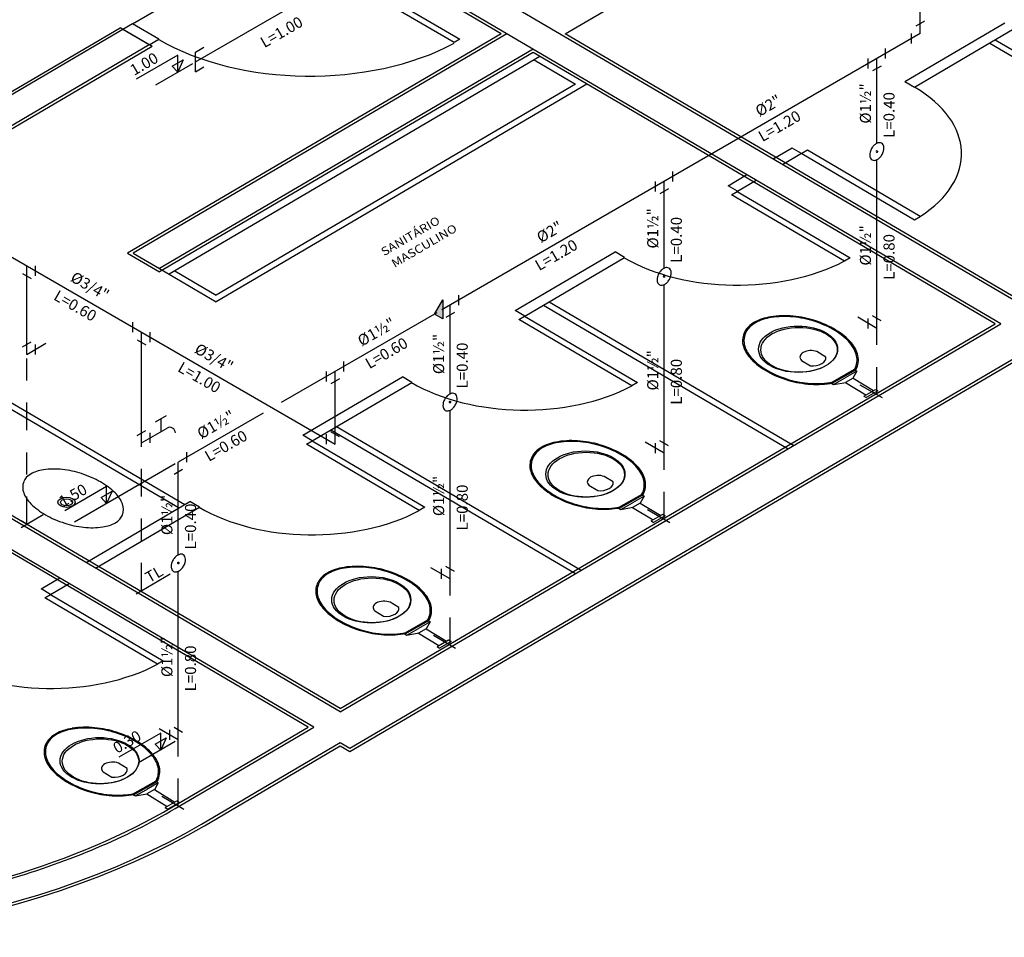
# Model space of a CAD drawing. Extents: x 177534.1 to 177597.5, y 676898.1 to 676953.5.
# Drawn here: x 177583.9 to 177588.4, y 676942 to 676946.2 of the extents above; entities that cross this region are included whole.
import ezdxf

# ---------------------------------------------------------------- set-up
doc = ezdxf.new("R2010")
doc.units = 0
doc.header["$LTSCALE"] = 0.25
doc.header["$MEASUREMENT"] = 0
doc.linetypes.add('DASHDOT', pattern=[1, 0.5, -0.25, 0, -0.25])
for name, color, linetype in [('ARQS', 1, 'CONTINUOUS'), ('IS2', 2, 'CONTINUOUS'), ('ISOMETRI', 7, 'CONTINUOUS'), ('TEXTO', 2, 'CONTINUOUS')]:
    doc.layers.add(name, color=color, linetype=linetype)
doc.styles.add('R175-100', font='KBBR.SHX', dxfattribs={"height": 0.444})
doc.styles.add('ROMANS', font='ROMANS.shx', dxfattribs={"height": 0.05})

msp = doc.modelspace()

# ---------------------------------------------------------------- hatches: boundary and pattern name
at = {"layer": 'ISOMETRI'}
msp.add_hatch(color=3, dxfattribs=at).paths.add_polyline_path([(177585.8275, 676944.8866), (177585.79, 676944.8216), (177585.8275, 676944.8)])

# ---------------------------------------------------------------- linework, layer by layer
at = {"layer": 'ARQS'}
for p, q in [((177585.4064, 676942.8573, -3.7451), (177592.7477, 676947.1646, -3.7451)), ((177585.4064, 676942.8423), (177592.7542, 676947.1534)), ((177586.3818, 676946.0895), (177588.0731, 676947.0818)), ((177588.4732, 676944.8474, -3.7451), (177585.3508, 676946.6794, -3.7451)), ((177588.3539, 676944.7774, -3.7451), (177585.2315, 676946.6094, -3.7451)), ((177584.422, 676946.1345, -7.4903), (177585.1037, 676946.5344, -7.4903)), ((177586.0921, 676946.0895, -3.7451), (177585.3508, 676946.5244, -3.7451)), ((177585.223, 676946.4644, -7.4903), (177585.9046, 676946.0645, -7.4903)), ((177585.8791, 676946.0495, -7.4903), (177585.1974, 676946.4494, -7.4903)), ((177582.0235, 676944.7422), (177584.3667, 676946.117)), ((177584.3794, 676946.1095), (177582.2408, 676944.8546)), ((177584.5115, 676946.032, -7.4903), (177584.3667, 676946.117, -7.4903)), ((177584.422, 676946.1345, -3.7451), (177584.3794, 676946.1095, -3.7451)), ((177584.4987, 676946.0395, -7.4903), (177584.3794, 676946.1095, -7.4903)), ((177584.5413, 676946.0645, -7.4903), (177584.422, 676946.1345, -7.4903)), ((177588.3709, 676946.1372), (177587.9193, 676945.8722)), ((177588.4135, 676946.1122), (177587.9619, 676945.8472)), ((177586.0921, 676946.0895), (177584.4007, 676945.0971)), ((177586.1176, 676946.0895), (177584.4263, 676945.0971)), ((177584.4987, 676946.0395, -7.4903), (177584.5413, 676946.0645, -7.4903)), ((177585.9046, 676946.0645, -7.4903), (177585.8791, 676946.0495, -7.4903)), ((177588.4732, 676944.8624, -3.7451), (177586.3818, 676946.0895, -3.7451)), ((177588.3283, 676946.0622, -3.7451), (177589.436, 676945.4123, -3.7451)), ((177588.3283, 676946.0622, -3.7451), (177589.436, 676945.4123, -3.7451)), ((177584.4987, 676946.0395), (177582.36, 676944.7847)), ((177584.5115, 676946.032), (177582.3856, 676944.7847)), ((177586.2369, 676946.0195), (177584.5456, 676945.0271)), ((177588.3028, 676946.0472, -3.7451), (177589.4104, 676945.3973, -3.7451)), ((177586.2369, 676946.0045), (177584.5456, 676945.0121)), ((177586.2668, 676945.987, -3.7451), (177584.5882, 676945.0021, -3.7451)), ((177588.3283, 676944.7774, -3.7451), (177586.2369, 676946.0045, -3.7451)), ((177586.2412, 676945.972), (177586.4286, 676945.862)), ((177586.4798, 676945.862, -3.7451), (177584.8012, 676944.8771, -3.7451)), ((177586.4286, 676945.862, -3.7451), (177584.8012, 676944.9071, -3.7451)), ((177587.9619, 676945.8472, -3.7451), (177587.9193, 676945.8722, -3.7451)), ((177587.9619, 676945.8472, -3.7451), (177587.9193, 676945.8722, -3.7451)), ((177587.4081, 676945.5723, -3.7451), (177587.3229, 676945.5223, -3.7451)), ((177587.4507, 676945.5473, -3.7451), (177587.4081, 676945.5723, -3.7451)), ((177587.4507, 676945.5473, -3.7451), (177587.3655, 676945.4973, -3.7451)), ((177587.4775, 676945.563, -3.7451), (177587.4519, 676945.548, -3.7451)), ((177587.4519, 676945.548, -3.7451), (177587.9632, 676945.2481, -3.7451)), ((177587.9887, 676945.2631, -3.7451), (177587.4775, 676945.563, -3.7451)), ((177587.1184, 676945.4023, -3.7451), (177587.2036, 676945.4523, -3.7451)), ((177587.161, 676945.3773, -3.7451), (177587.1184, 676945.4023, -3.7451)), ((177587.161, 676945.3773, -3.7451), (177587.2462, 676945.4273, -3.7451)), ((177587.1342, 676945.3616, -3.7451), (177587.1598, 676945.3766, -3.7451)), ((177587.6454, 676945.0616, -3.7451), (177587.1342, 676945.3616, -3.7451)), ((177587.1598, 676945.3766, -3.7451), (177587.671, 676945.0766, -3.7451)), ((177587.9632, 676945.2481, -3.7451), (177587.9887, 676945.2631, -3.7451)), ((177584.4007, 676945.0971), (177584.5456, 676945.0121)), ((177584.4263, 676945.0971), (177584.5456, 676945.0271)), ((177586.1556, 676944.8374), (177586.6072, 676945.1024)), ((177586.1982, 676944.8124), (177586.6498, 676945.0774)), ((177586.6498, 676945.0774, -3.7451), (177586.6072, 676945.1024, -3.7451)), ((177586.6498, 676945.0774, -3.7451), (177586.6072, 676945.1024, -3.7451)), ((177587.671, 676945.0766, -3.7451), (177587.6454, 676945.0616, -3.7451)), ((177582.7818, 676945.0321), (177584.6346, 676943.945)), ((177582.8074, 676945.0471), (177584.6602, 676943.96)), ((177584.5456, 676945.0271), (177584.8012, 676944.8771)), ((177584.6137, 676945.0171), (177584.8012, 676944.9071)), ((177586.2834, 676944.8624, -3.7451), (177587.391, 676944.2125, -3.7451)), ((177586.2834, 676944.8624, -3.7451), (177587.391, 676944.2125, -3.7451)), ((177586.3089, 676944.8774, -3.7451), (177587.4166, 676944.2275, -3.7451)), ((177586.1982, 676944.8124, -3.7451), (177586.1556, 676944.8374, -3.7451)), ((177586.1714, 676944.7967, -3.7451), (177586.1969, 676944.8117, -3.7451)), ((177586.1969, 676944.8117, -3.7451), (177586.7082, 676944.5117, -3.7451)), ((177585.2438, 676942.9527, -3.7451), (177582.1215, 676944.7847, -3.7451)), ((177585.3631, 676943.0377, -3.7451), (177582.3856, 676944.7847, -3.7451)), ((177585.3631, 676943.0377, -3.7451), (177588.3283, 676944.7774, -3.7451)), ((177585.3631, 676943.0227, -3.7451), (177588.3539, 676944.7774, -3.7451)), ((177586.6826, 676944.4967, -3.7451), (177586.1714, 676944.7967, -3.7451)), ((177585.2183, 676942.9527, -3.7451), (177582.2408, 676944.6997, -3.7451)), ((177587.5608, 676944.6271, -3.7451), (177587.5206, 676944.6515, -3.7451)), ((177587.4513, 676944.6122, -3.7451), (177587.4914, 676944.5878, -3.7451)), ((177587.6905, 676944.5703, -3.7451), (177587.5836, 676944.5097, -3.7451)), ((177587.6947, 676944.5677, -3.7451), (177587.5878, 676944.5072, -3.7451)), ((177587.7015, 676944.5626, -3.7451), (177587.6488, 676944.5328, -3.7451)), ((177587.7015, 676944.5626, -3.7451), (177587.6838, 676944.5309, -3.7451)), ((177587.6917, 676944.5719, -3.7451), (177587.6883, 676944.5689, -3.7451)), ((177587.6892, 676944.5701, -3.7451), (177587.7015, 676944.5626, -3.7451)), ((177587.6972, 676944.5704, -3.7451), (177587.6933, 676944.5669, -3.7451)), ((177585.194, 676944.2732, -3.7451), (177585.6443, 676944.5374, -3.7451)), ((177585.2366, 676944.2482, -3.7451), (177585.6869, 676944.5125, -3.7451)), ((177585.6869, 676944.5125, -3.7451), (177585.6443, 676944.5374, -3.7451)), ((177586.7082, 676944.5117, -3.7451), (177586.6826, 676944.4967, -3.7451)), ((177587.584, 676944.5105, -3.7451), (177587.5963, 676944.503, -3.7451)), ((177587.5963, 676944.503, -3.7451), (177587.6489, 676944.5328, -3.7451)), ((177587.5963, 676944.503, -3.7451), (177587.651, 676944.5123, -3.7451)), ((177587.6842, 676944.5316, -3.7451), (177587.6495, 676944.512, -3.7451)), ((177587.6495, 676944.512, -3.7451), (177587.7418, 676944.4559, -3.7451)), ((177587.6842, 676944.5316, -3.7451), (177587.7765, 676944.4755, -3.7451)), ((177587.733, 676944.4509, -3.7451), (177587.7855, 676944.4806, -3.7451)), ((177587.733, 676944.4509, -3.7451), (177587.7444, 676944.4439, -3.7451)), ((177587.7969, 676944.4737, -3.7451), (177587.7444, 676944.4439, -3.7451)), ((177587.7855, 676944.4806, -3.7451), (177587.7969, 676944.4737, -3.7451)), ((177585.3631, 676943.0227, -3.7451), (177583.2121, 676944.2847, -3.7451)), ((177585.2366, 676944.2482, -3.7451), (177585.194, 676944.2732, -3.7451)), ((177585.3205, 676944.2975, -3.7451), (177586.4282, 676943.6476, -3.7451)), ((177585.3461, 676944.3125, -3.7451), (177586.4538, 676943.6626, -3.7451)), ((177585.2098, 676944.2325, -3.7451), (177585.2353, 676944.2475, -3.7451)), ((177585.721, 676943.9325, -3.7451), (177585.2098, 676944.2325, -3.7451)), ((177585.2353, 676944.2475, -3.7451), (177585.7466, 676943.9475, -3.7451)), ((177586.598, 676944.0622, -3.7451), (177586.5578, 676944.0866, -3.7451)), ((177586.4884, 676944.0473, -3.7451), (177586.5286, 676944.0229, -3.7451)), ((177586.7277, 676944.0054, -3.7451), (177586.6208, 676943.9448, -3.7451)), ((177586.7289, 676944.007, -3.7451), (177586.7254, 676944.004, -3.7451)), ((177586.7264, 676944.0052, -3.7451), (177586.7386, 676943.9977, -3.7451)), ((177586.7344, 676944.0055, -3.7451), (177586.7304, 676944.002, -3.7451)), ((177584.2129, 676943.6976, -3.7451), (177584.6827, 676943.9733, -3.7451)), ((177584.7253, 676943.9483, -3.7451), (177584.6827, 676943.9733, -3.7451)), ((177586.7319, 676944.0028, -3.7451), (177586.625, 676943.9423, -3.7451)), ((177586.6335, 676943.9381, -3.7451), (177586.6861, 676943.9679, -3.7451)), ((177586.7386, 676943.9977, -3.7451), (177586.686, 676943.9679, -3.7451)), ((177586.7214, 676943.9667, -3.7451), (177586.6867, 676943.9471, -3.7451)), ((177586.7386, 676943.9977, -3.7451), (177586.721, 676943.9659, -3.7451)), ((177586.7214, 676943.9667, -3.7451), (177586.8137, 676943.9106, -3.7451)), ((177584.2555, 676943.6726, -3.7451), (177584.7253, 676943.9483, -3.7451)), ((177585.7466, 676943.9475, -3.7451), (177585.721, 676943.9325, -3.7451)), ((177586.6212, 676943.9456, -3.7451), (177586.6335, 676943.9381, -3.7451)), ((177586.6335, 676943.9381, -3.7451), (177586.6882, 676943.9474, -3.7451)), ((177586.6867, 676943.9471, -3.7451), (177586.779, 676943.891, -3.7451)), ((177586.7701, 676943.8859, -3.7451), (177586.8227, 676943.9157, -3.7451)), ((177586.8227, 676943.9157, -3.7451), (177586.8341, 676943.9088, -3.7451)), ((177586.7701, 676943.8859, -3.7451), (177586.7815, 676943.879, -3.7451)), ((177586.8341, 676943.9088, -3.7451), (177586.7815, 676943.879, -3.7451)), ((177584.0096, 676943.5783, -3.7451), (177584.0936, 676943.6276, -3.7451)), ((177584.0522, 676943.5533, -3.7451), (177584.1362, 676943.6026, -3.7451)), ((177584.0522, 676943.5533, -3.7451), (177584.0096, 676943.5783, -3.7451)), ((177584.0254, 676943.5376, -3.7451), (177584.051, 676943.5526, -3.7451)), ((177584.5366, 676943.2376, -3.7451), (177584.0254, 676943.5376, -3.7451)), ((177584.051, 676943.5526, -3.7451), (177584.5622, 676943.2526, -3.7451)), ((177585.6289, 676943.4936, -3.7451), (177585.5887, 676943.518, -3.7451)), ((177585.5194, 676943.4787, -3.7451), (177585.5595, 676943.4543, -3.7451)), ((177585.7586, 676943.4368, -3.7451), (177585.6517, 676943.3762, -3.7451)), ((177585.7628, 676943.4342, -3.7451), (177585.6559, 676943.3737, -3.7451)), ((177585.7696, 676943.4291, -3.7451), (177585.7169, 676943.3993, -3.7451)), ((177585.7696, 676943.4291, -3.7451), (177585.7519, 676943.3974, -3.7451)), ((177585.7598, 676943.4384, -3.7451), (177585.7564, 676943.4354, -3.7451)), ((177585.7573, 676943.4366, -3.7451), (177585.7696, 676943.4291, -3.7451)), ((177585.7653, 676943.4369, -3.7451), (177585.7614, 676943.4334, -3.7451)), ((177585.6644, 676943.3695, -3.7451), (177585.717, 676943.3994, -3.7451)), ((177585.7523, 676943.3981, -3.7451), (177585.7176, 676943.3785, -3.7451)), ((177585.7523, 676943.3981, -3.7451), (177585.8446, 676943.3421, -3.7451)), ((177585.6521, 676943.377, -3.7451), (177585.6644, 676943.3695, -3.7451)), ((177585.6644, 676943.3695, -3.7451), (177585.7191, 676943.3788, -3.7451)), ((177585.7176, 676943.3785, -3.7451), (177585.81, 676943.3224, -3.7451)), ((177585.8011, 676943.3174, -3.7451), (177585.8536, 676943.3471, -3.7451)), ((177585.865, 676943.3402, -3.7451), (177585.8125, 676943.3104, -3.7451)), ((177585.8536, 676943.3471, -3.7451), (177585.865, 676943.3402, -3.7451)), ((177585.8011, 676943.3174, -3.7451), (177585.8125, 676943.3104, -3.7451)), ((177584.5622, 676943.2526, -3.7451), (177584.5366, 676943.2376, -3.7451)), ((177584.6034, 676942.5919, -3.7451), (177585.2183, 676942.9527, -3.7451)), ((177584.6162, 676942.5844, -3.7451), (177585.2438, 676942.9527, -3.7451)), ((177584.7355, 676942.5145, -3.7451), (177585.3631, 676942.8827, -3.7451)), ((177584.7483, 676942.507, -3.7451), (177585.3631, 676942.8677, -3.7451)), ((177585.3631, 676942.8827, -3.7451), (177585.4064, 676942.8573)), ((177585.3631, 676942.8677, -3.7451), (177585.4064, 676942.8423, -3.7451)), ((177584.3989, 676942.7654, -3.7451), (177584.3587, 676942.7898, -3.7451)), ((177584.2893, 676942.7506, -3.7451), (177584.3295, 676942.7262, -3.7451)), ((177584.5286, 676942.7086, -3.7451), (177584.4217, 676942.6481, -3.7451)), ((177584.5328, 676942.7061, -3.7451), (177584.4259, 676942.6455, -3.7451)), ((177584.4344, 676942.6414, -3.7451), (177584.487, 676942.6712, -3.7451)), ((177584.5396, 676942.7009, -3.7451), (177584.4869, 676942.6711, -3.7451)), ((177584.5223, 676942.67, -3.7451), (177584.4876, 676942.6504, -3.7451)), ((177584.5396, 676942.7009, -3.7451), (177584.5219, 676942.6692, -3.7451)), ((177584.5223, 676942.67, -3.7451), (177584.6146, 676942.6139, -3.7451)), ((177584.5298, 676942.7103, -3.7451), (177584.5263, 676942.7072, -3.7451)), ((177584.5273, 676942.7084, -3.7451), (177584.5396, 676942.7009, -3.7451)), ((177584.5353, 676942.7087, -3.7451), (177584.5313, 676942.7052, -3.7451)), ((177584.4221, 676942.6488, -3.7451), (177584.4344, 676942.6414, -3.7451)), ((177584.4344, 676942.6414, -3.7451), (177584.4891, 676942.6506, -3.7451)), ((177584.4876, 676942.6504, -3.7451), (177584.5799, 676942.5942, -3.7451)), ((177584.571, 676942.5892, -3.7451), (177584.6236, 676942.619, -3.7451)), ((177584.571, 676942.5892, -3.7451), (177584.5824, 676942.5823, -3.7451)), ((177584.635, 676942.612, -3.7451), (177584.5824, 676942.5823, -3.7451)), ((177584.6236, 676942.619, -3.7451), (177584.635, 676942.612, -3.7451))]:
    msp.add_line(p, q, dxfattribs=at)
for centre, major_axis, start_param, end_param in [((177585.2255, 676946.4658, -7.4903), (0.9675, 0), 3.926951, 5.454038), ((177587.4513, 676945.5476, -3.7451), (-0.7239, 0), 2.407402, 3.927054), ((177582.5438, 676943.8004, -3.7451), (3.1176, 0), 2.356194, 5.497787), ((177582.5438, 676943.8004, -3.7451), (-3.0996, 0), 5.497787, 8.63938), ((177587.1604, 676945.377, -3.7451), (-0.7239, 0), 0.785335, 2.304987), ((177587.3555, 676944.7137, -3.7451), (0.1683, 0), 1.831527, 2.338491), ((177587.3555, 676944.7137, -3.7451), (-0.1623, 0), 4.97312, 5.480083), ((177587.374, 676944.673, -3.7451), (0.2402, 0), 1.408516, 1.831527), ((177587.374, 676944.673, -3.7451), (0.2341, 0), 1.408516, 1.831527), ((177587.363, 676944.6333, -3.7451), (0.3027, 0), 1.067323, 1.408516), ((177587.363, 676944.6333, -3.7451), (-0.3087, 0), 4.208916, 4.550109), ((177587.3555, 676944.7137, -3.7451), (0.1683, 0), 2.338491, 2.845454), ((177587.3555, 676944.7137, -3.7451), (-0.1623, 0), 5.480083, 5.987046), ((177587.3192, 676944.5867, -3.7451), (-0.3934, 0), 3.909287, 4.208916), ((177587.3192, 676944.5867, -3.7451), (-0.3994, 0), 3.909287, 4.208916), ((177587.4242, 676944.7014, -3.7451), (-0.2402, 0), 5.987046, 6.410058), ((177587.4242, 676944.7014, -3.7451), (-0.2341, 0), 5.987046, 6.410058), ((177587.3192, 676944.5867, -3.7451), (-0.3934, 0), 3.609658, 3.909287), ((177587.3192, 676944.5867, -3.7451), (0.3994, 0), 0.468065, 0.767694), ((177587.4922, 676944.7065, -3.7451), (-0.3087, 0), 0.126872, 0.468065), ((177587.4922, 676944.7065, -3.7451), (-0.3027, 0), 0.126872, 0.468065), ((177587.4001, 676944.6107, -3.7451), (0.3027, 0), 0.126872, 0.468065), ((177587.4001, 676944.6107, -3.7451), (-0.3087, 0), 3.268465, 3.609658), ((177587.4935, 676944.6273, -3.7451), (-0.0494, 0), 4.130601, 6.829565), ((177587.451, 676944.6145, -3.7451), (0.2515, 0), 5.99059, 6.410058), ((177587.451, 676944.6145, -3.7451), (0.2575, 0), 5.987046, 6.410058), ((177587.5732, 676944.7305, -3.7451), (0.3994, 0), 3.609658, 3.909287), ((177587.5732, 676944.7305, -3.7451), (-0.3934, 0), 0.468065, 0.767694), ((177587.501, 676944.6227, -3.7451), (-0.0603, 0), 1.411195, 3.265786), ((177587.5732, 676944.7305, -3.7451), (0.3994, 0), 3.909287, 4.208916), ((177587.5732, 676944.7305, -3.7451), (-0.3934, 0), 0.767694, 1.067323), ((177586.1976, 676944.812, -3.7451), (0.7239, 0), 3.926928, 5.446579), ((177587.5294, 676944.6839, -3.7451), (0.3087, 0), 4.208916, 4.550109), ((177587.5294, 676944.6839, -3.7451), (0.3027, 0), 4.208916, 4.550109), ((177587.5184, 676944.6442, -3.7451), (0.2402, 0), 4.550109, 4.97312), ((177587.5184, 676944.6442, -3.7451), (-0.2341, 0), 1.408516, 1.831527), ((177587.5369, 676944.6035, -3.7451), (0.1623, 0), 4.97312, 5.0564), ((177587.5369, 676944.6035, -3.7451), (0.1683, 0), 4.97312, 5.0564), ((177586.3927, 676944.1488, -3.7451), (-0.1683, 0), 4.97312, 5.480083), ((177586.3927, 676944.1488, -3.7451), (0.1623, 0), 1.831527, 2.338491), ((177586.4112, 676944.1081, -3.7451), (0.2402, 0), 1.408516, 1.831527), ((177586.4112, 676944.1081, -3.7451), (-0.2341, 0), 4.550109, 4.97312), ((177586.4001, 676944.0684, -3.7451), (0.3027, 0), 1.067323, 1.408516), ((177586.4001, 676944.0684, -3.7451), (0.3087, 0), 1.067323, 1.408516), ((177586.3564, 676944.0217, -3.7451), (-0.3994, 0), 3.909287, 4.208916), ((177586.3927, 676944.1488, -3.7451), (-0.1683, 0), 5.480083, 5.987046), ((177586.3927, 676944.1488, -3.7451), (0.1623, 0), 2.338491, 2.845454), ((177586.3564, 676944.0217, -3.7451), (0.3934, 0), 0.767694, 1.067323), ((177586.3564, 676944.0217, -3.7451), (0.3934, 0), 0.468065, 0.767694), ((177586.3564, 676944.0217, -3.7451), (0.3994, 0), 0.468065, 0.767694), ((177586.4614, 676944.1365, -3.7451), (0.2402, 0), 2.845454, 3.268465), ((177586.4614, 676944.1365, -3.7451), (-0.2341, 0), 5.987046, 6.410058), ((177584.048, 676944.0483), (-0.1204, 0), 5.509466, 6.067944), ((177584.048, 676944.0483), (0.1204, 0), 1.809396, 2.367873), ((177584.0677, 676944.0007), (0.2038, 0), 1.382482, 1.809396), ((177584.052, 676943.9522), (0.288, 0), 1.065063, 1.382482), ((177583.9962, 676943.8931), (0.403, 0), 0.797077, 1.065063), ((177586.5294, 676944.1416, -3.7451), (0.3087, 0), 3.268465, 3.609658), ((177586.5294, 676944.1416, -3.7451), (0.3027, 0), 3.268465, 3.609658), ((177586.5306, 676944.0624, -3.7451), (0.0494, 0), 0.989009, 3.687972), ((177586.4373, 676944.0458, -3.7451), (0.3027, 0), 0.126872, 0.468065), ((177586.4373, 676944.0458, -3.7451), (-0.3087, 0), 3.268465, 3.609658), ((177584.1295, 676944.0378), (-0.2038, 0), 6.067944, 6.494857), ((177583.9962, 676943.8931), (0.403, 0), 0.529091, 0.797077), ((177586.6104, 676944.1656, -3.7451), (0.3994, 0), 3.609658, 3.909287), ((177586.6104, 676944.1656, -3.7451), (0.3934, 0), 3.609658, 3.909287), ((177586.5382, 676944.0578, -3.7451), (0.0603, 0), 4.552788, 6.407378), ((177586.4881, 676944.0496, -3.7451), (0.2515, 0), 5.99059, 6.410058), ((177586.4881, 676944.0496, -3.7451), (-0.2575, 0), 2.845454, 3.268465), ((177584.2118, 676944.0482), (-0.288, 0), 0.211672, 0.529091), ((177584.0955, 676943.9272), (0.288, 0), 0.211672, 0.529091), ((177586.6104, 676944.1656, -3.7451), (-0.3934, 0), 0.767694, 1.067323), ((177584.3111, 676944.0823), (-0.403, 0), 0.529091, 0.797077), ((177584.1778, 676943.9376), (0.2038, 0), 6.067944, 6.494857), ((177586.6104, 676944.1656, -3.7451), (0.3994, 0), 3.909287, 4.208916), ((177586.5666, 676944.119, -3.7451), (0.3087, 0), 4.208916, 4.550109), ((177586.5666, 676944.119, -3.7451), (0.3027, 0), 4.208916, 4.550109), ((177585.236, 676944.2478, -3.7451), (0.7239, 0), 3.926928, 5.446579), ((177586.5555, 676944.0793, -3.7451), (0.2402, 0), 4.550109, 4.97312), ((177586.5555, 676944.0793, -3.7451), (-0.2341, 0), 1.408516, 1.831527), ((177586.574, 676944.0385, -3.7451), (-0.1623, 0), 1.831527, 1.914807), ((177586.574, 676944.0385, -3.7451), (-0.1683, 0), 1.831527, 1.914807), ((177584.3111, 676944.0823), (0.403, 0), 3.93867, 4.206656), ((177584.2553, 676944.0232), (-0.288, 0), 1.065063, 1.382482), ((177584.2593, 676943.9271), (0.1204, 0), 4.950989, 5.509466), ((177584.2593, 676943.9271), (0.1204, 0), 5.509466, 6.067944), ((177584.2396, 676943.9747), (-0.2038, 0), 1.382482, 1.809396), ((177585.4236, 676943.5802, -3.7451), (0.1683, 0), 2.338491, 2.845454), ((177585.4236, 676943.5802, -3.7451), (-0.1623, 0), 5.480083, 5.987046), ((177585.4236, 676943.5802, -3.7451), (0.1683, 0), 1.831527, 2.338491), ((177585.4236, 676943.5802, -3.7451), (0.1623, 0), 1.831527, 2.338491), ((177585.4421, 676943.5395, -3.7451), (0.2402, 0), 1.408516, 1.831527), ((177585.4421, 676943.5395, -3.7451), (-0.2341, 0), 4.550109, 4.97312), ((177585.4311, 676943.4998, -3.7451), (-0.3027, 0), 4.208916, 4.550109), ((177585.4311, 676943.4998, -3.7451), (-0.3087, 0), 4.208916, 4.550109), ((177585.3873, 676943.4532, -3.7451), (-0.3934, 0), 3.909287, 4.208916), ((177585.3873, 676943.4532, -3.7451), (0.3994, 0), 0.767694, 1.067323), ((177585.4923, 676943.5679, -3.7451), (-0.2402, 0), 5.987046, 6.410058), ((177585.4923, 676943.5679, -3.7451), (-0.2341, 0), 5.987046, 6.410058), ((177585.3873, 676943.4532, -3.7451), (-0.3934, 0), 3.609658, 3.909287), ((177585.3873, 676943.4532, -3.7451), (0.3994, 0), 0.468065, 0.767694), ((177585.4682, 676943.4772, -3.7451), (0.3087, 0), 0.126872, 0.468065), ((177585.5604, 676943.573, -3.7451), (0.3087, 0), 3.268465, 3.609658), ((177585.5604, 676943.573, -3.7451), (-0.3027, 0), 0.126872, 0.468065), ((177585.5616, 676943.4938, -3.7451), (-0.0494, 0), 4.130601, 6.829565), ((177585.4682, 676943.4772, -3.7451), (0.3027, 0), 0.126872, 0.468065), ((177585.6413, 676943.597, -3.7451), (0.3994, 0), 3.609658, 3.909287), ((177585.6413, 676943.597, -3.7451), (-0.3934, 0), 0.468065, 0.767694), ((177585.5691, 676943.4892, -3.7451), (-0.0603, 0), 1.411195, 3.265786), ((177585.5191, 676943.481, -3.7451), (0.2515, 0), 5.99059, 6.410058), ((177585.5191, 676943.481, -3.7451), (0.2575, 0), 5.987046, 6.410057), ((177585.6413, 676943.597, -3.7451), (0.3994, 0), 3.909287, 4.208916), ((177585.6413, 676943.597, -3.7451), (-0.3934, 0), 0.767694, 1.067323), ((177585.5975, 676943.5504, -3.7451), (-0.3087, 0), 1.067323, 1.408516), ((177585.5975, 676943.5504, -3.7451), (0.3027, 0), 4.208916, 4.550109), ((177585.605, 676943.47, -3.7451), (-0.1623, 0), 1.831527, 1.914807), ((177585.5865, 676943.5107, -3.7451), (0.2402, 0), 4.550109, 4.97312), ((177585.5865, 676943.5107, -3.7451), (-0.2341, 0), 1.408516, 1.831527), ((177585.605, 676943.47, -3.7451), (0.1683, 0), 4.97312, 5.0564), ((177584.0516, 676943.553, -3.7451), (-0.7239, 0), 0.785335, 2.304987), ((177584.1936, 676942.852, -3.7451), (-0.1683, 0), 4.97312, 5.480083), ((177584.1936, 676942.852, -3.7451), (0.1623, 0), 1.831527, 2.338491), ((177584.2121, 676942.8113, -3.7451), (0.2402, 0), 1.408516, 1.831527), ((177584.2121, 676942.8113, -3.7451), (-0.2341, 0), 4.550109, 4.97312), ((177584.201, 676942.7716, -3.7451), (-0.3027, 0), 4.208916, 4.550109), ((177584.201, 676942.7716, -3.7451), (-0.3087, 0), 4.208916, 4.550109), ((177584.1936, 676942.852, -3.7451), (-0.1683, 0), 5.480083, 5.987046), ((177584.1936, 676942.852, -3.7451), (0.1623, 0), 2.338491, 2.845454), ((177584.1573, 676942.725, -3.7451), (0.3934, 0), 0.767694, 1.067323), ((177584.1573, 676942.725, -3.7451), (-0.3994, 0), 3.909287, 4.208916), ((177584.2623, 676942.8397, -3.7451), (0.2402, 0), 2.845454, 3.268465), ((177584.2623, 676942.8397, -3.7451), (-0.2341, 0), 5.987046, 6.410058), ((177584.1573, 676942.725, -3.7451), (0.3934, 0), 0.468065, 0.767694), ((177584.1573, 676942.725, -3.7451), (-0.3994, 0), 3.609658, 3.909287), ((177584.3303, 676942.8448, -3.7451), (-0.3087, 0), 0.126872, 0.468065), ((177584.3303, 676942.8448, -3.7451), (-0.3027, 0), 0.126872, 0.468065), ((177584.2382, 676942.749, -3.7451), (0.3027, 0), 0.126872, 0.468065), ((177584.2382, 676942.749, -3.7451), (0.3087, 0), 0.126872, 0.468065), ((177584.4113, 676942.8688, -3.7451), (-0.3994, 0), 0.468065, 0.767694), ((177584.4113, 676942.8688, -3.7451), (0.3934, 0), 3.609658, 3.909287), ((177584.3316, 676942.7656, -3.7451), (-0.0494, 0), 4.130601, 6.829565), ((177584.3391, 676942.7611, -3.7451), (0.0603, 0), 4.552788, 6.407378), ((177584.289, 676942.7528, -3.7451), (-0.2515, 0), 2.848997, 3.268465), ((177584.289, 676942.7528, -3.7451), (-0.2575, 0), 2.845454, 3.268465), ((177584.4113, 676942.8688, -3.7451), (-0.3994, 0), 0.767694, 1.067323), ((177584.4113, 676942.8688, -3.7451), (0.3934, 0), 3.909287, 4.208916), ((177584.3675, 676942.8222, -3.7451), (0.3027, 0), 4.208916, 4.550109), ((177584.3675, 676942.8222, -3.7451), (0.3087, 0), 4.208916, 4.550109), ((177584.3564, 676942.7825, -3.7451), (0.2402, 0), 4.550109, 4.97312), ((177584.3564, 676942.7825, -3.7451), (-0.2341, 0), 1.408516, 1.831527), ((177584.375, 676942.7418, -3.7451), (0.1623, 0), 4.97312, 5.0564), ((177584.375, 676942.7418, -3.7451), (-0.1683, 0), 1.831527, 1.914807), ((177582.5438, 676943.8004, -3.7451), (-2.9309, 0), 2.036933, 2.356194), ((177582.5438, 676943.8004, -3.7451), (-2.9128, 0), 2.041414, 2.356194)]:
    msp.add_ellipse(centre, major_axis=major_axis, ratio=0.586722, start_param=start_param, end_param=end_param, dxfattribs=at)
for centre, major_axis in [((177587.4355, 676944.6625, -3.7451), (-0.179, 0)), ((177587.4397, 676944.66, -3.7451), (0.1729, 0)), ((177586.4727, 676944.0976, -3.7451), (-0.179, 0)), ((177586.4769, 676944.095, -3.7451), (-0.1729, 0)), ((177584.1242, 676943.97), (-0.0392, 0)), ((177584.1242, 676943.97), (-0.0271, 0)), ((177585.5037, 676943.529, -3.7451), (-0.179, 0)), ((177585.5078, 676943.5265, -3.7451), (0.1729, 0)), ((177584.2736, 676942.8008, -3.7451), (-0.179, 0)), ((177584.2778, 676942.7983, -3.7451), (-0.1729, 0))]:
    msp.add_ellipse(centre, major_axis=major_axis, ratio=0.586722, dxfattribs=at)
at = {"layer": 'IS2'}
for p, q in [((177588.0079, 676946.1471, -3.7451), (177587.9689, 676946.1246, -3.7451)), ((177587.9494, 676946.0459, -3.7451), (177587.9494, 676946.0909, -3.7451)), ((177587.831, 676945.9775, -3.7451), (177587.831, 676946.0225, -3.7451)), ((177587.7531, 676945.9325, -3.7451), (177587.7531, 676945.9775, -3.7451)), ((177587.8116, 676945.9438, -3.7451), (177587.7726, 676945.9213, -3.7451)), ((177586.8682, 676945.4217, -3.7451), (177586.8682, 676945.4667, -3.7451)), ((177586.7903, 676945.3767, -3.7451), (177586.7903, 676945.4217, -3.7451)), ((177586.8487, 676945.3879, -3.7451), (177586.8098, 676945.3654, -3.7451)), ((177583.9831, 676944.9942), (177583.9831, 676945.0392)), ((177583.9246, 676945.0054), (177583.9636, 676944.9829)), ((177585.8992, 676944.8622, -3.7451), (177585.8992, 676944.9072, -3.7451)), ((177585.8797, 676944.8284, -3.7451), (177585.8407, 676944.8059, -3.7451)), ((177587.8116, 676944.7907, -3.7451), (177587.7726, 676944.8132, -3.7451)), ((177584.4248, 676944.7392), (177584.4248, 676944.7842)), ((177587.7531, 676944.7569, -3.7451), (177587.7531, 676944.8019, -3.7451)), ((177584.5027, 676944.6942), (177584.5027, 676944.7392)), ((177583.9246, 676944.6729), (177583.9636, 676944.6954)), ((177583.9831, 676944.6392), (177583.9831, 676944.6842)), ((177584.4442, 676944.7054), (177584.4832, 676944.6829)), ((177585.3795, 676944.5622, -3.7451), (177585.3795, 676944.6072, -3.7451)), ((177585.3016, 676944.5172, -3.7451), (177585.3016, 676944.5622, -3.7451)), ((177585.3601, 676944.5284, -3.7451), (177585.3211, 676944.5059, -3.7451)), ((177584.4442, 676944.2729), (177584.4832, 676944.2954)), ((177584.5027, 676944.2392), (177584.5027, 676944.2842)), ((177585.3016, 676944.2329), (177585.3016, 676944.2779)), ((177585.3601, 676944.2667), (177585.3211, 676944.2892)), ((177586.7903, 676944.192, -3.7451), (177586.7903, 676944.237, -3.7451)), ((177586.8487, 676944.2258, -3.7451), (177586.8098, 676944.2483, -3.7451)), ((177584.6691, 676944.152, -3.7451), (177584.6691, 676944.197, -3.7451)), ((177584.6496, 676944.1183, -3.7451), (177584.6107, 676944.0958, -3.7451)), ((177585.8212, 676943.6234, -3.7451), (177585.8212, 676943.6684, -3.7451)), ((177585.8797, 676943.6572, -3.7451), (177585.8407, 676943.6797, -3.7451)), ((177584.5912, 676942.8953, -3.7451), (177584.5912, 676942.9403, -3.7451)), ((177584.6496, 676942.929, -3.7451), (177584.6107, 676942.9515, -3.7451))]:
    msp.add_line(p, q, dxfattribs=at)
at = {"layer": 'ISOMETRI'}
for p, q in [((177584.7075, 676945.9621), (177586.348, 676946.9093)), ((177587.9884, 676946.0909, -3.7451), (177587.9884, 676946.3909, -3.7451)), ((177587.9884, 676946.0909, -3.7451), (177585.8225, 676944.8404, -3.7451)), ((177587.7921, 676945.5939, -3.7451), (177587.7921, 676945.9775, -3.7451)), ((177582.3856, 676945.939), (177585.3406, 676944.2329)), ((177587.7921, 676944.7569, -3.7451), (177587.7921, 676945.5199, -3.7451)), ((177587.7921, 676945.4973, -3.7451), (177587.7921, 676945.5199, -3.7451)), ((177586.8292, 676945.029, -3.7451), (177586.8292, 676945.4217, -3.7451)), ((177583.9441, 676944.6392), (177583.9441, 676945.0392)), ((177586.8292, 676944.9324, -3.7451), (177586.8292, 676944.955, -3.7451)), ((177586.8292, 676944.192, -3.7451), (177586.8292, 676944.955, -3.7451)), ((177585.8602, 676944.4604, -3.7451), (177585.8602, 676944.8622, -3.7451)), ((177585.8009, 676944.8279, -3.7451), (177585.0958, 676944.4208, -3.7451)), ((177587.7921, 676944.7569, -3.7451), (177587.7055, 676944.8069, -3.7451)), ((177584.4637, 676944.2392), (177584.4637, 676944.7392)), ((177583.9441, 676944.6392), (177584.0307, 676944.6892)), ((177585.3406, 676944.2329, -3.7451), (177585.3406, 676944.5622, -3.7451)), ((177584.5269, 676944.3334), (177584.5769, 676944.3623)), ((177585.0144, 676944.3738, -3.7451), (177584.6302, 676944.152, -3.7451)), ((177585.8602, 676944.3638, -3.7451), (177585.8602, 676944.3864, -3.7451)), ((177585.8602, 676943.6234, -3.7451), (177585.8602, 676944.3864, -3.7451)), ((177584.5519, 676944.2901), (177584.5519, 676944.3478)), ((177584.4637, 676944.2392), (177584.5794, 676944.3059)), ((177586.8292, 676944.192, -3.7451), (177586.7426, 676944.242, -3.7451)), ((177584.6302, 676943.7323, -3.7451), (177584.6302, 676944.152, -3.7451)), ((177584.6302, 676943.6356, -3.7451), (177584.6302, 676943.6583, -3.7451)), ((177584.6302, 676942.8953, -3.7451), (177584.6302, 676943.6583, -3.7451)), ((177585.8602, 676943.6234, -3.7451), (177585.7736, 676943.6734, -3.7451)), ((177584.6302, 676942.8953, -3.7451), (177584.5436, 676942.9453, -3.7451))]:
    msp.add_line(p, q, dxfattribs=at)
at = {"layer": 'ISOMETRI', "color": 3}
for p, q in [((177584.7075, 676946.0071), (177584.7461, 676946.0295)), ((177584.7075, 676945.9171), (177584.7075, 676946.0071)), ((177584.7075, 676945.9171), (177584.7461, 676945.9395))]:
    msp.add_line(p, q, dxfattribs=at)
at = {"layer": 'ISOMETRI', "color": 1, "linetype": 'DASHDOT'}
for p, q in [((177587.7921, 676944.4569, -3.7451), (177587.7921, 676944.7569, -3.7451)), ((177583.9441, 676943.871), (177583.9441, 676944.6392)), ((177584.4637, 676943.571), (177584.4637, 676944.2392)), ((177586.8292, 676943.892, -3.7451), (177586.8292, 676944.192, -3.7451)), ((177585.8602, 676943.3234, -3.7451), (177585.8602, 676943.6234, -3.7451)), ((177584.6302, 676942.5953, -3.7451), (177584.6302, 676942.8953, -3.7451))]:
    msp.add_line(p, q, dxfattribs=at)
at = {"layer": 'ISOMETRI', "color": 1}
for p, q in [((177587.8171, 676944.4425, -3.7451), (177587.7171, 676944.5002, -3.7451)), ((177583.9191, 676943.8566), (177584.0191, 676943.9143)), ((177586.8543, 676943.8776, -3.7451), (177586.7542, 676943.9353, -3.7451)), ((177583.9691, 676943.8566), (177583.9191, 676943.8855)), ((177584.4387, 676943.5566), (177584.5934, 676943.6459)), ((177585.8852, 676943.309, -3.7451), (177585.7852, 676943.3667, -3.7451)), ((177584.6552, 676942.5808, -3.7451), (177584.5551, 676942.6386, -3.7451))]:
    msp.add_line(p, q, dxfattribs=at)
at = {"layer": 'ISOMETRI', "color": 3, "elevation": -3.7451}
for points in [[(177587.7704, 676945.5194, 0.145685), (177587.7803, 676945.517, 0.107167), (177587.7936, 676945.5207, 0.077216), (177587.8053, 676945.5293, 0.064298), (177587.8159, 676945.5432, 0.064298), (177587.8226, 676945.5593, 0.077216), (177587.8242, 676945.5738, 0.107167), (177587.8208, 676945.5871, 0.145685), (177587.8138, 676945.5945, 0.145685), (177587.8038, 676945.5968, 0.107167), (177587.7906, 676945.5932, 0.077216), (177587.7789, 676945.5845, 0.064298), (177587.7683, 676945.5707, 0.064298), (177587.7616, 676945.5546, 0.077216), (177587.7599, 676945.5401, 0.107167), (177587.7634, 676945.5268, 0.145685)], [(177586.8076, 676944.9545, 0.145685), (177586.8175, 676944.9521, 0.107167), (177586.8307, 676944.9558, 0.077216), (177586.8425, 676944.9644, 0.064298), (177586.853, 676944.9783, 0.064298), (177586.8598, 676944.9944, 0.077216), (177586.8614, 676945.0088, 0.107167), (177586.8579, 676945.0221, 0.145685), (177586.8509, 676945.0295, 0.145685), (177586.841, 676945.0319, 0.107167), (177586.8277, 676945.0283, 0.077216), (177586.816, 676945.0196, 0.064298), (177586.8054, 676945.0058, 0.064298), (177586.7987, 676944.9897, 0.077216), (177586.7971, 676944.9752, 0.107167), (177586.8006, 676944.9619, 0.145685)], [(177585.8385, 676944.3859, 0.145685), (177585.8484, 676944.3835, 0.107167), (177585.8617, 676944.3872, 0.077216), (177585.8734, 676944.3958, 0.064298), (177585.884, 676944.4097, 0.064298), (177585.8907, 676944.4258, 0.077216), (177585.8923, 676944.4403, 0.107167), (177585.8889, 676944.4536, 0.145685), (177585.8819, 676944.461, 0.145685), (177585.8719, 676944.4634, 0.107167), (177585.8587, 676944.4597, 0.077216), (177585.847, 676944.4511, 0.064298), (177585.8364, 676944.4372, 0.064298), (177585.8297, 676944.4211, 0.077216), (177585.828, 676944.4066, 0.107167), (177585.8315, 676944.3933, 0.145685)], [(177584.6085, 676943.6577, 0.145685), (177584.6184, 676943.6554, 0.107167), (177584.6317, 676943.659, 0.077216), (177584.6434, 676943.6677, 0.064298), (177584.654, 676943.6815, 0.064298), (177584.6607, 676943.6976, 0.077216), (177584.6623, 676943.7121, 0.107167), (177584.6589, 676943.7254, 0.145685), (177584.6518, 676943.7328, 0.145685), (177584.6419, 676943.7352, 0.107167), (177584.6287, 676943.7315, 0.077216), (177584.6169, 676943.7229, 0.064298), (177584.6064, 676943.709, 0.064298), (177584.5996, 676943.6929, 0.077216), (177584.598, 676943.6784, 0.107167), (177584.6015, 676943.6651, 0.145685)]]:
    msp.add_lwpolyline(points, format="xyb", close=True, dxfattribs=at)
at = {"layer": 'ISOMETRI', "color": 3, "const_width": 0.00625, "elevation": -3.7451}
for points in [[(177587.789, 676945.5569, 1), (177587.7952, 676945.5569, 1)], [(177586.8261, 676944.992, 1), (177586.8324, 676944.992, 1)], [(177585.8571, 676944.4234, 1), (177585.8633, 676944.4234, 1)], [(177584.627, 676943.6953, 1), (177584.6333, 676943.6953, 1)]]:
    msp.add_lwpolyline(points, format="xyb", close=True, dxfattribs=at)
at = {"layer": 'ISOMETRI', "color": 3, "elevation": -3.7451}
msp.add_lwpolyline([(177585.8275, 676944.8866), (177585.8275, 676944.8), (177585.79, 676944.8216)], close=True, dxfattribs=at)
at = {"layer": 'ISOMETRI'}
msp.add_arc((177584.5919, 676944.2843), 0.025, 0, 119.9911, dxfattribs=at)
at = {"layer": 'TEXTO'}
for p, q in [((177584.6277, 676945.9926), (177584.4389, 676945.8836)), ((177584.6027, 676945.943), (177584.6527, 676945.9719)), ((177584.6277, 676945.9161), (177584.6277, 676945.9926)), ((177584.6527, 676945.9719), (177584.6277, 676945.9161)), ((177584.6277, 676945.9161), (177584.6027, 676945.943)), ((177584.3055, 676944.0411, -3.7451), (177584.1167, 676943.9321, -3.7451)), ((177584.2805, 676943.9915, -3.7451), (177584.3305, 676944.0204, -3.7451)), ((177584.3055, 676943.9646, -3.7451), (177584.3055, 676944.0411, -3.7451)), ((177584.3305, 676944.0204, -3.7451), (177584.3055, 676943.9646, -3.7451)), ((177584.3055, 676943.9646, -3.7451), (177584.2805, 676943.9915, -3.7451)), ((177584.5504, 676942.9257, -3.7451), (177584.3616, 676942.8167, -3.7451)), ((177584.5254, 676942.8762, -3.7451), (177584.5754, 676942.905, -3.7451)), ((177584.5504, 676942.8492, -3.7451), (177584.5504, 676942.9257, -3.7451)), ((177584.5754, 676942.905, -3.7451), (177584.5504, 676942.8492, -3.7451)), ((177584.5504, 676942.8492, -3.7451), (177584.5254, 676942.8762, -3.7451))]:
    msp.add_line(p, q, dxfattribs=at)
at = {"layer": 'TEXTO', "color": 1}
for p, q in [((177584.6937, 676945.9542), (177584.5268, 676945.8578)), ((177584.6163, 676944.144, -3.7451), (177584.1605, 676943.8809, -3.7451)), ((177584.6163, 676942.8873, -3.7451), (177584.4494, 676942.7909, -3.7451))]:
    msp.add_line(p, q, dxfattribs=at)

# ---------------------------------------------------------------- texts
at = {"layer": 'ARQS', "style": 'R175-100', "oblique": 330.8022, "width": 1.145553}
for s, p in [('SANITÁRIO', (177585.5613, 676945.0828, -2.8089)), ('MASCULINO', (177585.609, 676945.0304, -2.8089))]:
    msp.add_text(s, height=0.0375, rotation=30.4011, dxfattribs=at).set_placement(p)
at = {"layer": 'TEXTO', "style": 'ROMANS'}
for s, rotation, p in [('L=1.00', 30, (177585.0199, 676946.0241, 3.7451)), ('1.00', 30, (177584.4302, 676945.8986)), ('%%c1½"', 90, (177587.7654, 676945.6831)), ('%%c2"', 30, (177587.2604, 676945.713)), ('L=0.40', 90, (177587.8722, 676945.6185)), ('L=1.20', 30, (177587.274, 676945.599)), ('%%c1½"', 90, (177586.8026, 676945.1182)), ('L=0.40', 90, (177586.9094, 676945.0536)), ('%%c2"', 30, (177586.2707, 676945.1416)), ('%%c1½"', 90, (177587.7654, 676945.041)), ('L=0.80', 90, (177587.8722, 676944.9763)), ('L=1.20', 30, (177586.2634, 676945.0156)), ('%%C3/4"', 330, (177584.1375, 676944.9735)), ('L=0.60', 330, (177584.0616, 676944.8894)), ('%%c1½"', 30, (177585.4603, 676944.6738)), ('%%c1½"', 90, (177585.8335, 676944.5497)), ('%%C3/4"', 330, (177584.6989, 676944.6493)), ('L=0.60', 30, (177585.4949, 676944.5718)), ('L=0.40', 90, (177585.9403, 676944.485)), ('%%c1½"', 90, (177586.8026, 676944.476)), ('L=1.00', 330, (177584.6231, 676944.5652)), ('L=0.80', 90, (177586.9094, 676944.4114)), ('%%c1½"', 30, (177584.7339, 676944.2544)), ('L=0.60', 30, (177584.7685, 676944.1524)), ('1.50', 30, (177584.108, 676943.9471, -3.7451)), ('%%c1½"', 90, (177585.8335, 676943.9075)), ('L=0.80', 90, (177585.9403, 676943.8428)), ('%%c1½"', 90, (177584.6035, 676943.8215)), ('L=0.40', 90, (177584.7103, 676943.7568)), ('TL', 30, (177584.499, 676943.6039)), ('%%c1½"', 90, (177584.6035, 676943.1793)), ('L=0.80', 90, (177584.7103, 676943.1147)), ('0.30', 30, (177584.3529, 676942.8318, -3.7451))]:
    msp.add_text(s, height=0.05, rotation=rotation, dxfattribs=at).set_placement(p)

doc.saveas('drawing.dxf')
